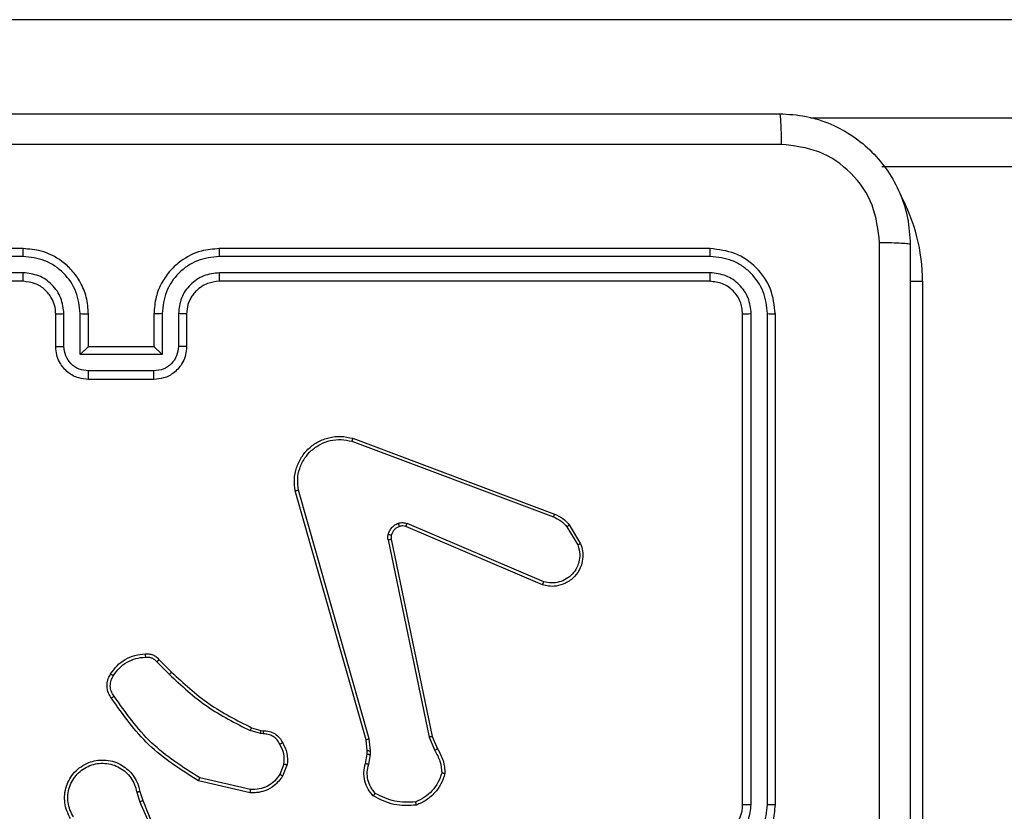
# Model space of a CAD drawing. Units: millimetres. Extents: x 3356 to 5508, y 2466 to 3947.
# Drawn here: x 4357 to 4363, y 2987 to 2992 of the extents above; entities that cross this region are included whole.
import ezdxf

# ---------------------------------------------------------------- set-up
doc = ezdxf.new("R2010")
doc.units = ezdxf.units.MM
doc.header["$LTSCALE"] = 200
doc.header["$PDSIZE"] = -1
doc.layers.add('strefa', color=6, linetype='Continuous')
doc.dimstyles.new('ISO-25', dxfattribs={"dimtxt": 2.5, "dimasz": 2.5, "dimexe": 1.25, "dimexo": 0.625, "dimtad": 1, "dimtxsty": 'Standard', "dimcen": 2.5, "dimadec": 0, "dimazin": 0, "dimtfac": 1, "dimtmove": 0, "dimatfit": 3, "dimfxl": 1, "dimarcsym": 0})

# ---------------------------------------------------------------- blocks, each defined once
blk = doc.blocks.new('1418')
at = {"color": 7, "linetype": 'Continuous', "lineweight": 25}
for p, q in [((4371.9284, 2991.5594), (4353.714, 2991.5594)), ((4371.9367, 2990.6594), (4362.0364, 2990.6594)), ((4356.7841, 2990.1119), (4353.7821, 2990.112)), ((4356.7844, 2990.1594), (4353.7845, 2990.1594)), ((4360.9845, 2990.1594), (4357.9845, 2990.1594)), ((4360.9869, 2990.112), (4357.9849, 2990.1119)), ((4356.7841, 2990.0118), (4353.7821, 2990.0119)), ((4360.9869, 2990.0119), (4357.9849, 2990.0118)), ((4356.7844, 2989.9594), (4353.7845, 2989.9594)), ((4360.9845, 2989.9594), (4357.9845, 2989.9594)), ((4362.2845, 2989.9594), (4362.2845, 2986.4594)), ((4356.9845, 2989.5594), (4356.9845, 2989.7594)), ((4357.0343, 2989.5615), (4357.0343, 2989.7617)), ((4357.1343, 2989.5115), (4357.1343, 2989.7617)), ((4357.1845, 2989.5594), (4357.1845, 2989.7594)), ((4357.5845, 2989.7594), (4357.5845, 2989.5594)), ((4357.6346, 2989.7617), (4357.6346, 2989.5115)), ((4357.7347, 2989.7617), (4357.7347, 2989.5615)), ((4357.7845, 2989.7594), (4357.7845, 2989.5594)), ((4361.1845, 2986.7594), (4361.1845, 2989.7594)), ((4361.237, 2986.7598), (4361.237, 2989.7617)), ((4361.337, 2986.7598), (4361.3371, 2989.7617)), ((4361.3844, 2986.7594), (4361.3844, 2989.7594)), ((4357.6346, 2989.5115), (4357.1343, 2989.5115)), ((4357.1845, 2989.5594), (4357.1844, 2989.5594)), ((4357.5845, 2989.5594), (4357.1845, 2989.5594)), ((4357.5845, 2989.5594), (4357.5845, 2989.5594)), ((4357.5846, 2989.4114), (4357.1844, 2989.4114)), ((4357.5845, 2989.3594), (4357.1845, 2989.3594)), ((4358.7943, 2988.9812), (4360.0274, 2988.5185)), ((4358.8004, 2988.9994), (4360.0338, 2988.5366)), ((4358.8815, 2987.1565), (4358.4486, 2988.6778)), ((4358.9011, 2987.1622), (4358.4683, 2988.6832)), ((4359.9684, 2988.1222), (4359.1324, 2988.4785)), ((4359.9609, 2988.1029), (4359.1241, 2988.4595)), ((4360.1095, 2988.4588), (4360.1763, 2988.3473)), ((4360.1244, 2988.4707), (4360.194, 2988.3544)), ((4359.0167, 2988.3791), (4359.2676, 2987.1722)), ((4359.0358, 2988.3826), (4359.2867, 2987.176)), ((4357.6173, 2987.6449), (4357.6931, 2987.5692)), ((4357.6023, 2987.6321), (4357.6789, 2987.5554)), ((4358.1812, 2987.23), (4358.2381, 2987.2136)), ((4358.2381, 2987.2136), (4358.2525, 2987.2116)), ((4358.2355, 2987.1941), (4358.1732, 2987.212)), ((4358.2518, 2987.1918), (4358.2355, 2987.1941)), ((4358.8893, 2987.0896), (4358.8815, 2987.1565)), ((4358.9097, 2987.0889), (4358.9011, 2987.1622)), ((4359.2676, 2987.1722), (4359.3021, 2987.0903)), ((4359.2867, 2987.176), (4359.3183, 2987.1012)), ((4358.8784, 2987.0117), (4358.8883, 2987.0671)), ((4358.8883, 2987.0671), (4358.8893, 2987.0896)), ((4358.8978, 2987.0058), (4358.9087, 2987.0665)), ((4358.9087, 2987.0665), (4358.9097, 2987.0889)), ((4358.3799, 2987.0077), (4358.3548, 2986.9446)), ((4358.3994, 2987.0038), (4358.3717, 2986.9341)), ((4358.1759, 2986.8522), (4357.8653, 2986.9229)), ((4358.1741, 2986.8322), (4357.8568, 2986.9046)), ((4357.4794, 2986.8364), (4357.4989, 2986.7754)), ((4357.4991, 2986.8396), (4357.5169, 2986.784))]:
    blk.add_line(p, q, dxfattribs=at)
at = {"color": 8, "linetype": 'Continuous', "lineweight": 25}
for p, q in [((4361.5985, 2990.9594), (4371.9284, 2990.9594)), ((4362.2086, 2989.9594), (4362.2845, 2989.9594))]:
    blk.add_line(p, q, dxfattribs=at)
blk.add_arc((4361.1845, 2989.9594), 1.1, 0, 28.74555, dxfattribs=at)
at = {"color": 7, "linetype": 'Continuous', "lineweight": 25}
blk.add_arc((4360.9845, 2986.7594), 0.2, 270.00117, 0.00224, dxfattribs=at)
for points, knots in [([(4353.3595, 2990.9844), (4354.2534, 2990.9844), (4356.0416, 2990.9844), (4358.7273, 2990.9844), (4360.5155, 2990.9844), (4361.4095, 2990.9844)], [0, 0, 0, 0, 0.333294, 0.6667, 1, 1, 1, 1]), ([(4361.4095, 2990.9844), (4361.4108, 2990.9816), (4361.4135, 2990.976), (4361.417, 2990.9332), (4361.4194, 2990.8714), (4361.42, 2990.8216), (4361.4202, 2990.7967)], [0, 0, 0, 0, 0.250417, 0.500129, 0.750075, 1, 1, 1, 1]), ([(4361.4095, 2990.9844), (4361.464, 2990.9811), (4361.5717, 2990.9747), (4361.7718, 2990.9098), (4361.9895, 2990.7643), (4362.135, 2990.5466), (4362.1998, 2990.3464), (4362.2062, 2990.2388), (4362.2095, 2990.1844)], [0, 0, 0, 0, 0.1305449, 0.2575545, 0.5000034, 0.742666, 0.8696284, 1, 1, 1, 1]), ([(4361.4202, 2990.7967), (4360.5238, 2990.7966), (4358.7309, 2990.7966), (4356.0381, 2990.7966), (4354.2452, 2990.7966), (4353.3487, 2990.7967)], [0, 0, 0, 0, 0.333336, 0.666664, 1, 1, 1, 1]), ([(4362.0218, 2990.1951), (4362.0127, 2990.2738), (4361.9946, 2990.4313), (4361.8556, 2990.6305), (4361.6563, 2990.769), (4361.4989, 2990.7875), (4361.4202, 2990.7967)], [0, 0, 0, 0, 0.249966, 0.500051, 0.749963, 1, 1, 1, 1]), ([(4362.0217, 2986.1594), (4362.0217, 2986.8323), (4362.0217, 2988.1783), (4362.0217, 2989.5228), (4362.0218, 2990.1951)], [0, 0, 0, 0, 0.4999924, 1, 1, 1, 1]), ([(4362.2095, 2990.1844), (4362.2066, 2990.1857), (4362.2007, 2990.1884), (4362.1583, 2990.1919), (4362.0966, 2990.1944), (4362.0468, 2990.1948), (4362.0218, 2990.1951)], [0, 0, 0, 0, 0.2500004, 0.4999582, 0.7496552, 1, 1, 1, 1]), ([(4362.2095, 2990.1844), (4362.2095, 2989.2904), (4362.2095, 2987.5022), (4362.2095, 2984.8166), (4362.2095, 2983.0283), (4362.2095, 2982.1344)], [0, 0, 0, 0, 0.333296, 0.666701, 1, 1, 1, 1]), ([(4356.7841, 2990.1119), (4356.7841, 2990.1182), (4356.7841, 2990.1308), (4356.7842, 2990.1464), (4356.7843, 2990.1572), (4356.7844, 2990.1586), (4356.7844, 2990.1594)], [0, 0, 0, 0, 0.250163, 0.499867, 0.749645, 1, 1, 1, 1]), ([(4357.1343, 2989.7617), (4357.129, 2989.8076), (4357.1184, 2989.8993), (4357.0375, 2990.0151), (4356.9214, 2990.0952), (4356.8299, 2990.1063), (4356.7841, 2990.1119)], [0, 0, 0, 0, 0.250445, 0.50014, 0.750058, 1, 1, 1, 1]), ([(4357.1845, 2989.7594), (4357.1818, 2989.7944), (4357.1767, 2989.8619), (4357.1385, 2989.9529), (4357.0863, 2990.0267), (4357.0085, 2990.0969), (4356.9061, 2990.1494), (4356.8217, 2990.1563), (4356.7844, 2990.1594)], [0, 0, 0, 0, 0.167281, 0.322525, 0.465752, 0.597002, 0.822331, 1, 1, 1, 1]), ([(4357.9845, 2990.1594), (4357.9475, 2990.1564), (4357.8634, 2990.1495), (4357.7612, 2990.0974), (4357.6832, 2990.0273), (4357.6308, 2989.9535), (4357.5923, 2989.8623), (4357.5872, 2989.7945), (4357.5845, 2989.7594)], [0, 0, 0, 0, 0.176503, 0.401515, 0.532825, 0.676342, 0.832069, 1, 1, 1, 1]), ([(4357.9849, 2990.1119), (4357.9391, 2990.1063), (4357.8475, 2990.0952), (4357.7314, 2990.0151), (4357.6506, 2989.8993), (4357.64, 2989.8076), (4357.6346, 2989.7617)], [0, 0, 0, 0, 0.249942, 0.499861, 0.749554, 1, 1, 1, 1]), ([(4357.9849, 2990.1119), (4357.9849, 2990.1182), (4357.9848, 2990.1308), (4357.9847, 2990.1464), (4357.9846, 2990.1572), (4357.9845, 2990.1586), (4357.9845, 2990.1594)], [0, 0, 0, 0, 0.250136, 0.500073, 0.749905, 1, 1, 1, 1]), ([(4360.9869, 2990.112), (4360.9868, 2990.119), (4360.9866, 2990.133), (4360.9861, 2990.1486), (4360.9852, 2990.1577), (4360.9847, 2990.1588), (4360.9845, 2990.1594)], [0, 0, 0, 0, 0.279825, 0.559064, 0.779697, 1, 1, 1, 1]), ([(4361.3844, 2989.7594), (4361.3784, 2989.8117), (4361.3664, 2989.9165), (4361.274, 2990.0488), (4361.1417, 2990.1413), (4361.0369, 2990.1534), (4360.9845, 2990.1594)], [0, 0, 0, 0, 0.249961, 0.499853, 0.749872, 1, 1, 1, 1]), ([(4361.3371, 2989.7617), (4361.3316, 2989.8074), (4361.3205, 2989.8988), (4361.2533, 2989.9964), (4361.1829, 2990.0546), (4361.1017, 2990.099), (4361.0327, 2990.1068), (4360.9869, 2990.112)], [0, 0, 0, 0, 0.249624, 0.499251, 0.623865, 0.749882, 1, 1, 1, 1]), ([(4357.0343, 2989.7617), (4357.0303, 2989.7943), (4357.0223, 2989.8597), (4356.9652, 2989.9426), (4356.8825, 2990.0004), (4356.8169, 2990.008), (4356.7841, 2990.0118)], [0, 0, 0, 0, 0.249936, 0.499913, 0.749593, 1, 1, 1, 1]), ([(4356.7844, 2989.9594), (4356.7844, 2989.9596), (4356.7844, 2989.96), (4356.7843, 2989.9632), (4356.7843, 2989.9681), (4356.7842, 2989.9747), (4356.7842, 2989.9827), (4356.7841, 2989.9919), (4356.7841, 2990.0017), (4356.7841, 2990.0085), (4356.7841, 2990.0118)], [0, 0, 0, 0, 0.125163, 0.25023, 0.37527, 0.499995, 0.624729, 0.749801, 0.875017, 1, 1, 1, 1]), ([(4357.9849, 2990.0118), (4357.9522, 2990.0079), (4357.8867, 2989.9999), (4357.8038, 2989.9427), (4357.7461, 2989.8599), (4357.7385, 2989.7945), (4357.7347, 2989.7617)], [0, 0, 0, 0, 0.24994, 0.499839, 0.749542, 1, 1, 1, 1]), ([(4357.9845, 2989.9594), (4357.9845, 2989.9596), (4357.9845, 2989.96), (4357.9847, 2989.9632), (4357.9847, 2989.9681), (4357.9847, 2989.9747), (4357.9848, 2989.9827), (4357.9849, 2989.9919), (4357.9848, 2990.0017), (4357.9849, 2990.0085), (4357.9849, 2990.0118)], [0, 0, 0, 0, 0.1251527, 0.250204, 0.3754166, 0.4999978, 0.6247177, 0.7499045, 0.8750306, 1, 1, 1, 1]), ([(4360.9845, 2989.9594), (4360.9848, 2989.9604), (4360.9856, 2989.9625), (4360.9863, 2989.9766), (4360.9868, 2989.994), (4360.9868, 2990.0059), (4360.9869, 2990.0119)], [0, 0, 0, 0, 0.279817, 0.559, 0.779433, 1, 1, 1, 1]), ([(4361.237, 2989.7617), (4361.2333, 2989.7945), (4361.2278, 2989.8438), (4361.196, 2989.9018), (4361.1545, 2989.9521), (4361.0847, 2990), (4361.0195, 2990.0079), (4360.9869, 2990.0119)], [0, 0, 0, 0, 0.250139, 0.376204, 0.500753, 0.750394, 1, 1, 1, 1]), ([(4356.9845, 2989.7594), (4356.983, 2989.7778), (4356.9803, 2989.8116), (4356.9582, 2989.8634), (4356.9201, 2989.9113), (4356.859, 2989.9511), (4356.81, 2989.9565), (4356.7844, 2989.9594)], [0, 0, 0, 0, 0.176036, 0.323761, 0.533053, 0.756549, 1, 1, 1, 1]), ([(4357.9845, 2989.9594), (4357.9599, 2989.9568), (4357.922, 2989.9529), (4357.8758, 2989.9288), (4357.8463, 2989.9055), (4357.8243, 2989.8804), (4357.8062, 2989.8522), (4357.7889, 2989.8126), (4357.7861, 2989.7789), (4357.7845, 2989.7594)], [0, 0, 0, 0, 0.23346, 0.359904, 0.492401, 0.592101, 0.677715, 0.813719, 1, 1, 1, 1]), ([(4361.1845, 2989.7594), (4361.1815, 2989.7856), (4361.1755, 2989.8379), (4361.1292, 2989.9041), (4361.0631, 2989.9504), (4361.0107, 2989.9564), (4360.9845, 2989.9594)], [0, 0, 0, 0, 0.2500189, 0.4998939, 0.7497384, 1, 1, 1, 1]), ([(4356.9845, 2989.7594), (4356.9852, 2989.7597), (4356.9868, 2989.7603), (4356.9982, 2989.761), (4357.0147, 2989.7616), (4357.0277, 2989.7616), (4357.0343, 2989.7617)], [0, 0, 0, 0, 0.250256, 0.499799, 0.749747, 1, 1, 1, 1]), ([(4357.1343, 2989.7617), (4357.1409, 2989.7616), (4357.154, 2989.7616), (4357.1706, 2989.761), (4357.1821, 2989.7603), (4357.1837, 2989.7597), (4357.1845, 2989.7594)], [0, 0, 0, 0, 0.250076, 0.500251, 0.749851, 1, 1, 1, 1]), ([(4357.6346, 2989.7617), (4357.6281, 2989.7616), (4357.615, 2989.7616), (4357.5983, 2989.761), (4357.5868, 2989.7603), (4357.5853, 2989.7597), (4357.5845, 2989.7594)], [0, 0, 0, 0, 0.2500544, 0.5000405, 0.7498723, 1, 1, 1, 1]), ([(4357.7845, 2989.7594), (4357.7837, 2989.7597), (4357.7821, 2989.7603), (4357.7708, 2989.761), (4357.7543, 2989.7616), (4357.7412, 2989.7616), (4357.7347, 2989.7617)], [0, 0, 0, 0, 0.250142, 0.499668, 0.749682, 1, 1, 1, 1]), ([(4361.1845, 2989.7594), (4361.1855, 2989.7597), (4361.1876, 2989.7605), (4361.2017, 2989.7612), (4361.2191, 2989.7617), (4361.231, 2989.7617), (4361.237, 2989.7617)], [0, 0, 0, 0, 0.279843, 0.559083, 0.779361, 1, 1, 1, 1]), ([(4361.3371, 2989.7617), (4361.3441, 2989.7617), (4361.3581, 2989.7616), (4361.3737, 2989.7609), (4361.3827, 2989.7602), (4361.3839, 2989.7596), (4361.3844, 2989.7594)], [0, 0, 0, 0, 0.279348, 0.559225, 0.779318, 1, 1, 1, 1]), ([(4356.9845, 2989.5594), (4356.9854, 2989.5597), (4356.9873, 2989.5603), (4357.0006, 2989.561), (4357.017, 2989.5615), (4357.0285, 2989.5615), (4357.0343, 2989.5615)], [0, 0, 0, 0, 0.279888, 0.559158, 0.779437, 1, 1, 1, 1]), ([(4357.1844, 2989.4114), (4357.1647, 2989.4138), (4357.1255, 2989.4186), (4357.0757, 2989.4529), (4357.0411, 2989.5026), (4357.0365, 2989.5419), (4357.0343, 2989.5615)], [0, 0, 0, 0, 0.249955, 0.499931, 0.74956, 1, 1, 1, 1]), ([(4357.7347, 2989.5615), (4357.7324, 2989.5419), (4357.7278, 2989.5026), (4357.6932, 2989.4529), (4357.6435, 2989.4186), (4357.6042, 2989.4138), (4357.5846, 2989.4114)], [0, 0, 0, 0, 0.250489, 0.50017, 0.750195, 1, 1, 1, 1]), ([(4357.7845, 2989.5594), (4357.7835, 2989.5597), (4357.7816, 2989.5603), (4357.7683, 2989.561), (4357.7519, 2989.5615), (4357.7404, 2989.5615), (4357.7347, 2989.5615)], [0, 0, 0, 0, 0.2796306, 0.5589409, 0.7794045, 1, 1, 1, 1]), ([(4357.1845, 2989.3594), (4357.1642, 2989.3612), (4357.1198, 2989.3651), (4357.0675, 2989.3939), (4357.0297, 2989.4302), (4357.0054, 2989.4668), (4356.9879, 2989.5107), (4356.9857, 2989.5428), (4356.9845, 2989.5594)], [0, 0, 0, 0, 0.193126, 0.423756, 0.553629, 0.693012, 0.841801, 1, 1, 1, 1]), ([(4357.1343, 2989.5115), (4357.1398, 2989.517), (4357.1509, 2989.528), (4357.1644, 2989.5411), (4357.1738, 2989.5501), (4357.1795, 2989.5554), (4357.1833, 2989.5587), (4357.184, 2989.5592), (4357.1844, 2989.5594)], [0, 0, 0, 0, 0.251699, 0.502699, 0.646563, 0.775719, 0.892444, 1, 1, 1, 1]), ([(4357.7845, 2989.5594), (4357.7833, 2989.5428), (4357.7809, 2989.5105), (4357.7634, 2989.4665), (4357.739, 2989.43), (4357.7011, 2989.3937), (4357.6489, 2989.3651), (4357.6046, 2989.3611), (4357.5845, 2989.3594)], [0, 0, 0, 0, 0.158738, 0.307878, 0.447502, 0.577524, 0.807804, 1, 1, 1, 1]), ([(4357.6346, 2989.5115), (4357.6291, 2989.517), (4357.6181, 2989.528), (4357.6046, 2989.5411), (4357.5952, 2989.5501), (4357.5895, 2989.5554), (4357.5857, 2989.5587), (4357.5849, 2989.5592), (4357.5845, 2989.5594)], [0, 0, 0, 0, 0.251507, 0.502577, 0.64635, 0.775793, 0.892475, 1, 1, 1, 1]), ([(4357.1845, 2989.3594), (4357.1845, 2989.3596), (4357.1845, 2989.36), (4357.1844, 2989.3632), (4357.1844, 2989.368), (4357.1843, 2989.3745), (4357.1844, 2989.3825), (4357.1844, 2989.3916), (4357.1844, 2989.4013), (4357.1844, 2989.4081), (4357.1844, 2989.4114)], [0, 0, 0, 0, 0.124912, 0.250146, 0.375273, 0.50002, 0.624682, 0.749719, 0.874941, 1, 1, 1, 1]), ([(4357.5845, 2989.3594), (4357.5845, 2989.3596), (4357.5845, 2989.36), (4357.5846, 2989.3632), (4357.5845, 2989.368), (4357.5846, 2989.3745), (4357.5846, 2989.3825), (4357.5846, 2989.3916), (4357.5846, 2989.4013), (4357.5846, 2989.4081), (4357.5846, 2989.4114)], [0, 0, 0, 0, 0.124905, 0.250132, 0.375252, 0.499992, 0.624648, 0.749809, 0.874946, 1, 1, 1, 1]), ([(4358.4486, 2988.6778), (4358.4456, 2988.7016), (4358.4395, 2988.749), (4358.4539, 2988.8202), (4358.4845, 2988.8854), (4358.5304, 2988.9398), (4358.5881, 2988.9808), (4358.6544, 2989.0061), (4358.7277, 2989.0152), (4358.7759, 2989.0047), (4358.8004, 2988.9994)], [0, 0, 0, 0, 0.12495, 0.249945, 0.374891, 0.49991, 0.619453, 0.742559, 0.869449, 1, 1, 1, 1]), ([(4358.4683, 2988.6832), (4358.4656, 2988.7052), (4358.4602, 2988.7492), (4358.4738, 2988.8171), (4358.5032, 2988.8772), (4358.5469, 2988.9276), (4358.5999, 2988.9649), (4358.6625, 2988.9879), (4358.7293, 2988.9953), (4358.7727, 2988.9859), (4358.7943, 2988.9812)], [0, 0, 0, 0, 0.125042, 0.25001, 0.386929, 0.500017, 0.625032, 0.749997, 0.875046, 1, 1, 1, 1]), ([(4358.8004, 2988.9994), (4358.8003, 2988.9992), (4358.8002, 2988.9988), (4358.7993, 2988.9961), (4358.7982, 2988.9927), (4358.7971, 2988.9894), (4358.7958, 2988.9855), (4358.7948, 2988.9827), (4358.7943, 2988.9812)], [0, 0, 0, 0, 0.20251, 0.436262, 0.564542, 0.701652, 0.846931, 1, 1, 1, 1]), ([(4358.4486, 2988.6778), (4358.4488, 2988.6779), (4358.4493, 2988.6782), (4358.4524, 2988.6791), (4358.4561, 2988.6801), (4358.4597, 2988.681), (4358.4638, 2988.6821), (4358.4668, 2988.6828), (4358.4683, 2988.6832)], [0, 0, 0, 0, 0.211788, 0.448755, 0.576712, 0.711013, 0.852107, 1, 1, 1, 1]), ([(4359.0172, 2988.411), (4359.0196, 2988.4187), (4359.0246, 2988.4342), (4359.0393, 2988.4539), (4359.0575, 2988.4706), (4359.0725, 2988.477), (4359.0799, 2988.4802)], [0, 0, 0, 0, 0.2463728, 0.5002074, 0.751755, 1, 1, 1, 1]), ([(4359.0799, 2988.4802), (4359.0887, 2988.4824), (4359.1064, 2988.4867), (4359.1237, 2988.4812), (4359.1324, 2988.4785)], [0, 0, 0, 0, 0.500166, 1, 1, 1, 1]), ([(4359.0861, 2988.4608), (4359.086, 2988.4612), (4359.0859, 2988.462), (4359.0843, 2988.4672), (4359.0822, 2988.4736), (4359.0807, 2988.478), (4359.0799, 2988.4802)], [0, 0, 0, 0, 0.279794, 0.559484, 0.779639, 1, 1, 1, 1]), ([(4359.1241, 2988.4595), (4359.1243, 2988.4599), (4359.1247, 2988.4606), (4359.1269, 2988.4657), (4359.1296, 2988.472), (4359.1315, 2988.4763), (4359.1324, 2988.4785)], [0, 0, 0, 0, 0.279537, 0.558526, 0.779546, 1, 1, 1, 1]), ([(4360.0338, 2988.5366), (4360.0337, 2988.5362), (4360.0335, 2988.5355), (4360.0319, 2988.5307), (4360.0298, 2988.5247), (4360.0282, 2988.5206), (4360.0274, 2988.5185)], [0, 0, 0, 0, 0.279657, 0.558974, 0.779183, 1, 1, 1, 1]), ([(4360.0274, 2988.5185), (4360.0431, 2988.5113), (4360.0745, 2988.4969), (4360.0978, 2988.4715), (4360.1095, 2988.4588)], [0, 0, 0, 0, 0.499955, 1, 1, 1, 1]), ([(4360.0338, 2988.5366), (4360.0513, 2988.5286), (4360.086, 2988.5127), (4360.1117, 2988.4846), (4360.1244, 2988.4707)], [0, 0, 0, 0, 0.505821, 1, 1, 1, 1]), ([(4359.0861, 2988.4608), (4359.0801, 2988.4582), (4359.0682, 2988.4531), (4359.0536, 2988.4401), (4359.0421, 2988.4242), (4359.0382, 2988.4119), (4359.0362, 2988.4057)], [0, 0, 0, 0, 0.250063, 0.499943, 0.750141, 1, 1, 1, 1]), ([(4359.1241, 2988.4595), (4359.1181, 2988.4614), (4359.1056, 2988.4655), (4359.0928, 2988.4624), (4359.0861, 2988.4608)], [0, 0, 0, 0, 0.4786651, 1, 1, 1, 1]), ([(4360.1244, 2988.4707), (4360.1242, 2988.4704), (4360.1236, 2988.47), (4360.1197, 2988.4669), (4360.1147, 2988.463), (4360.1113, 2988.4602), (4360.1095, 2988.4588)], [0, 0, 0, 0, 0.279761, 0.558576, 0.779461, 1, 1, 1, 1]), ([(4359.0167, 2988.3791), (4359.0159, 2988.3844), (4359.0142, 2988.3951), (4359.0162, 2988.4057), (4359.0172, 2988.411)], [0, 0, 0, 0, 0.49906, 1, 1, 1, 1]), ([(4359.0167, 2988.3791), (4359.0195, 2988.3797), (4359.0251, 2988.3808), (4359.0314, 2988.382), (4359.0351, 2988.3826), (4359.0356, 2988.3826), (4359.0358, 2988.3826)], [0, 0, 0, 0, 0.279521, 0.559195, 0.779702, 1, 1, 1, 1]), ([(4359.0362, 2988.4057), (4359.0359, 2988.4059), (4359.0354, 2988.4062), (4359.031, 2988.4074), (4359.0247, 2988.4091), (4359.0197, 2988.4104), (4359.0172, 2988.411)], [0, 0, 0, 0, 0.250258, 0.500695, 0.749852, 1, 1, 1, 1]), ([(4359.0362, 2988.4057), (4359.0355, 2988.4019), (4359.0341, 2988.3942), (4359.0353, 2988.3865), (4359.0358, 2988.3826)], [0, 0, 0, 0, 0.4999686, 1, 1, 1, 1]), ([(4360.194, 2988.3544), (4360.1985, 2988.3403), (4360.2082, 2988.3102), (4360.2081, 2988.259), (4360.1932, 2988.204), (4360.1578, 2988.1505), (4360.1053, 2988.1116), (4360.0481, 2988.0944), (4359.9998, 2988.0931), (4359.9726, 2988.1), (4359.9609, 2988.1029)], [0, 0, 0, 0, 0.103789, 0.221748, 0.353905, 0.500227, 0.664972, 0.803256, 0.914947, 1, 1, 1, 1]), ([(4360.1763, 2988.3473), (4360.1817, 2988.3278), (4360.1913, 2988.2936), (4360.1852, 2988.2455), (4360.1701, 2988.2047), (4360.1447, 2988.1679), (4360.1074, 2988.1374), (4360.0632, 2988.1188), (4360.0152, 2988.1121), (4359.984, 2988.1188), (4359.9684, 2988.1222)], [0, 0, 0, 0, 0.1586672, 0.2769056, 0.3748861, 0.4999805, 0.6249366, 0.7499881, 0.8749883, 1, 1, 1, 1]), ([(4360.194, 2988.3544), (4360.1938, 2988.3543), (4360.1932, 2988.3541), (4360.1892, 2988.3525), (4360.1833, 2988.3502), (4360.1786, 2988.3483), (4360.1763, 2988.3473)], [0, 0, 0, 0, 0.250001, 0.499871, 0.75025, 1, 1, 1, 1]), ([(4359.9609, 2988.1029), (4359.961, 2988.1031), (4359.9613, 2988.1035), (4359.9625, 2988.1065), (4359.9639, 2988.1101), (4359.9652, 2988.1136), (4359.9668, 2988.1177), (4359.9679, 2988.1207), (4359.9684, 2988.1222)], [0, 0, 0, 0, 0.2058781, 0.440226, 0.5687936, 0.7052251, 0.8487682, 1, 1, 1, 1]), ([(4357.32, 2987.5587), (4357.3322, 2987.5761), (4357.3568, 2987.6109), (4357.4085, 2987.6492), (4357.4674, 2987.6751), (4357.5098, 2987.6791), (4357.531, 2987.681)], [0, 0, 0, 0, 0.250025, 0.499939, 0.75, 1, 1, 1, 1]), ([(4357.3368, 2987.5482), (4357.3482, 2987.5643), (4357.371, 2987.5965), (4357.4192, 2987.6315), (4357.4736, 2987.6558), (4357.5129, 2987.6595), (4357.5326, 2987.6614)], [0, 0, 0, 0, 0.249936, 0.499924, 0.75014, 1, 1, 1, 1]), ([(4357.531, 2987.681), (4357.5389, 2987.6814), (4357.5548, 2987.6823), (4357.5783, 2987.6757), (4357.6004, 2987.6637), (4357.6116, 2987.6512), (4357.6173, 2987.6449)], [0, 0, 0, 0, 0.240278, 0.487043, 0.74013, 1, 1, 1, 1]), ([(4357.531, 2987.681), (4357.5311, 2987.6807), (4357.5311, 2987.6802), (4357.5314, 2987.6758), (4357.5319, 2987.6693), (4357.5323, 2987.6641), (4357.5326, 2987.6614)], [0, 0, 0, 0, 0.242417, 0.489654, 0.741723, 1, 1, 1, 1]), ([(4357.5326, 2987.6614), (4357.5392, 2987.6618), (4357.5524, 2987.6625), (4357.5717, 2987.657), (4357.5892, 2987.6471), (4357.5979, 2987.6371), (4357.6023, 2987.6321)], [0, 0, 0, 0, 0.2501832, 0.4999983, 0.7498492, 1, 1, 1, 1]), ([(4357.6173, 2987.6449), (4357.6171, 2987.6448), (4357.6167, 2987.6445), (4357.6143, 2987.6425), (4357.6115, 2987.6401), (4357.6088, 2987.6377), (4357.6057, 2987.635), (4357.6034, 2987.6331), (4357.6023, 2987.6321)], [0, 0, 0, 0, 0.212744, 0.450484, 0.577944, 0.712037, 0.852847, 1, 1, 1, 1]), ([(4357.3245, 2987.4111), (4357.3182, 2987.4208), (4357.3036, 2987.4428), (4357.2954, 2987.4853), (4357.3014, 2987.5271), (4357.3148, 2987.5498), (4357.32, 2987.5587)], [0, 0, 0, 0, 0.21846, 0.5000517, 0.803969, 1, 1, 1, 1]), ([(4357.341, 2987.4229), (4357.3348, 2987.4323), (4357.3224, 2987.4511), (4357.3164, 2987.4848), (4357.3202, 2987.5188), (4357.3312, 2987.5384), (4357.3368, 2987.5482)], [0, 0, 0, 0, 0.250081, 0.499974, 0.74995, 1, 1, 1, 1]), ([(4357.32, 2987.5587), (4357.3202, 2987.5586), (4357.3207, 2987.5584), (4357.3235, 2987.5567), (4357.3267, 2987.5546), (4357.3297, 2987.5527), (4357.3331, 2987.5506), (4357.3355, 2987.549), (4357.3368, 2987.5482)], [0, 0, 0, 0, 0.223078, 0.463817, 0.590141, 0.723116, 0.860011, 1, 1, 1, 1]), ([(4357.6931, 2987.5692), (4357.6928, 2987.569), (4357.6924, 2987.5685), (4357.6891, 2987.5654), (4357.6845, 2987.5609), (4357.6808, 2987.5572), (4357.6789, 2987.5554)], [0, 0, 0, 0, 0.249345, 0.49938, 0.749707, 1, 1, 1, 1]), ([(4357.6789, 2987.5554), (4357.7533, 2987.4867), (4357.9021, 2987.3493), (4358.0828, 2987.2578), (4358.1732, 2987.212)], [0, 0, 0, 0, 0.500001, 1, 1, 1, 1]), ([(4357.6931, 2987.5692), (4357.7665, 2987.5013), (4357.9134, 2987.3655), (4358.0919, 2987.2752), (4358.1812, 2987.23)], [0, 0, 0, 0, 0.499986, 1, 1, 1, 1]), ([(4357.3245, 2987.4111), (4357.3247, 2987.4113), (4357.3251, 2987.4117), (4357.328, 2987.4137), (4357.3312, 2987.416), (4357.3342, 2987.4181), (4357.3374, 2987.4204), (4357.3398, 2987.422), (4357.341, 2987.4229)], [0, 0, 0, 0, 0.2289953, 0.4711359, 0.5983395, 0.7290835, 0.8621591, 1, 1, 1, 1]), ([(4357.8568, 2986.9046), (4357.7503, 2986.972), (4357.5391, 2987.1055), (4357.3956, 2987.3099), (4357.3245, 2987.4111)], [0, 0, 0, 0, 0.504651, 1, 1, 1, 1]), ([(4357.8653, 2986.9229), (4357.7614, 2986.9889), (4357.5535, 2987.1208), (4357.4118, 2987.3222), (4357.341, 2987.4229)], [0, 0, 0, 0, 0.500017, 1, 1, 1, 1]), ([(4358.1812, 2987.23), (4358.181, 2987.2297), (4358.1807, 2987.229), (4358.1787, 2987.2242), (4358.1759, 2987.2183), (4358.1741, 2987.2141), (4358.1732, 2987.212)], [0, 0, 0, 0, 0.279358, 0.558962, 0.779552, 1, 1, 1, 1]), ([(4358.2381, 2987.2136), (4358.2381, 2987.2133), (4358.238, 2987.2125), (4358.2373, 2987.2073), (4358.2364, 2987.2009), (4358.2358, 2987.1963), (4358.2355, 2987.1941)], [0, 0, 0, 0, 0.279606, 0.559117, 0.779246, 1, 1, 1, 1]), ([(4358.2525, 2987.2116), (4358.2525, 2987.2114), (4358.2526, 2987.2108), (4358.2525, 2987.2074), (4358.2522, 2987.2036), (4358.2522, 2987.2), (4358.252, 2987.196), (4358.2519, 2987.1932), (4358.2518, 2987.1918)], [0, 0, 0, 0, 0.227686, 0.469674, 0.596469, 0.727107, 0.861718, 1, 1, 1, 1]), ([(4358.3544, 2987.1283), (4358.3493, 2987.1378), (4358.3391, 2987.1567), (4358.314, 2987.1776), (4358.2841, 2987.1907), (4358.2626, 2987.1914), (4358.2518, 2987.1918)], [0, 0, 0, 0, 0.250124, 0.499844, 0.750065, 1, 1, 1, 1]), ([(4358.2525, 2987.2116), (4358.2654, 2987.211), (4358.2909, 2987.2098), (4358.3257, 2987.1937), (4358.3543, 2987.1695), (4358.3661, 2987.1481), (4358.3719, 2987.1375)], [0, 0, 0, 0, 0.257846, 0.510706, 0.757875, 1, 1, 1, 1]), ([(4358.8815, 2987.1565), (4358.8818, 2987.1566), (4358.8824, 2987.1568), (4358.8869, 2987.1581), (4358.8934, 2987.16), (4358.8985, 2987.1614), (4358.9011, 2987.1622)], [0, 0, 0, 0, 0.250494, 0.500277, 0.749567, 1, 1, 1, 1]), ([(4359.2867, 2987.176), (4359.2864, 2987.1759), (4359.2858, 2987.1758), (4359.2815, 2987.175), (4359.2752, 2987.1737), (4359.2701, 2987.1727), (4359.2676, 2987.1722)], [0, 0, 0, 0, 0.2500648, 0.4998709, 0.749965, 1, 1, 1, 1]), ([(4358.3719, 2987.1375), (4358.3717, 2987.1374), (4358.3712, 2987.1372), (4358.3682, 2987.1356), (4358.3648, 2987.1338), (4358.3617, 2987.1322), (4358.3582, 2987.1303), (4358.3557, 2987.129), (4358.3544, 2987.1283)], [0, 0, 0, 0, 0.226524, 0.468544, 0.595315, 0.726494, 0.861231, 1, 1, 1, 1]), ([(4358.3799, 2987.0077), (4358.3812, 2987.029), (4358.3836, 2987.0715), (4358.3642, 2987.1094), (4358.3544, 2987.1283)], [0, 0, 0, 0, 0.500033, 1, 1, 1, 1]), ([(4358.3719, 2987.1375), (4358.3826, 2987.1165), (4358.404, 2987.0744), (4358.4009, 2987.0273), (4358.3994, 2987.0038)], [0, 0, 0, 0, 0.50002, 1, 1, 1, 1]), ([(4359.3183, 2987.1012), (4359.3179, 2987.101), (4359.3173, 2987.1005), (4359.3131, 2987.0976), (4359.3078, 2987.0941), (4359.304, 2987.0915), (4359.3021, 2987.0903)], [0, 0, 0, 0, 0.279952, 0.559075, 0.779675, 1, 1, 1, 1]), ([(4359.3183, 2987.1012), (4359.3316, 2987.0776), (4359.3584, 2987.0304), (4359.3623, 2986.9762), (4359.3642, 2986.9492)], [0, 0, 0, 0, 0.499979, 1, 1, 1, 1]), ([(4357.0753, 2986.6745), (4357.0669, 2986.6895), (4357.0502, 2986.7195), (4357.0385, 2986.7701), (4357.0374, 2986.8217), (4357.0477, 2986.8717), (4357.0684, 2986.918), (4357.0986, 2986.9591), (4357.1382, 2986.9934), (4357.1835, 2987.0173), (4357.2317, 2987.0307), (4357.281, 2987.0338), (4357.3317, 2987.026), (4357.3928, 2987.002), (4357.4432, 2986.9601), (4357.4827, 2986.9014), (4357.4929, 2986.8628), (4357.4991, 2986.8396)], [0, 0, 0, 0, 0.062545, 0.125083, 0.187622, 0.250159, 0.310187, 0.3719, 0.435249, 0.500307, 0.557569, 0.617235, 0.679366, 0.743963, 0.855308, 0.912908, 1, 1, 1, 1]), ([(4358.8883, 2987.0671), (4358.8887, 2987.0671), (4358.8895, 2987.0672), (4358.895, 2987.067), (4358.9017, 2987.0668), (4358.9063, 2987.0666), (4358.9087, 2987.0665)], [0, 0, 0, 0, 0.280102, 0.559262, 0.780513, 1, 1, 1, 1]), ([(4358.8893, 2987.0896), (4358.8897, 2987.0896), (4358.8905, 2987.0896), (4358.896, 2987.0895), (4358.9027, 2987.0892), (4358.9073, 2987.089), (4358.9097, 2987.0889)], [0, 0, 0, 0, 0.2803322, 0.559385, 0.7792272, 1, 1, 1, 1]), ([(4359.3021, 2987.0903), (4359.3143, 2987.0688), (4359.3386, 2987.0258), (4359.3427, 2986.9766), (4359.3447, 2986.9519)], [0, 0, 0, 0, 0.499894, 1, 1, 1, 1]), ([(4357.0921, 2986.6854), (4357.0845, 2986.6991), (4357.0693, 2986.7265), (4357.0584, 2986.7727), (4357.0574, 2986.8199), (4357.067, 2986.8662), (4357.0863, 2986.9093), (4357.1148, 2986.947), (4357.1508, 2986.9777), (4357.1927, 2986.9995), (4357.2383, 2987.0118), (4357.2855, 2987.0136), (4357.332, 2987.0051), (4357.3755, 2986.9865), (4357.4138, 2986.9588), (4357.445, 2986.9235), (4357.4684, 2986.8821), (4357.4757, 2986.8516), (4357.4794, 2986.8364)], [0, 0, 0, 0, 0.062495, 0.125006, 0.187498, 0.250019, 0.312507, 0.374977, 0.437478, 0.500031, 0.562497, 0.624975, 0.687483, 0.749976, 0.812476, 0.874977, 0.937491, 1, 1, 1, 1]), ([(4358.3799, 2987.0077), (4358.3814, 2987.0074), (4358.3842, 2987.0069), (4358.3882, 2987.0061), (4358.3917, 2987.0054), (4358.3954, 2987.0047), (4358.3987, 2987.004), (4358.3992, 2987.0039), (4358.3994, 2987.0038)], [0, 0, 0, 0, 0.141506, 0.278678, 0.410189, 0.537794, 0.777354, 1, 1, 1, 1]), ([(4358.9249, 2986.8125), (4358.9137, 2986.8259), (4358.8911, 2986.853), (4358.8723, 2986.9035), (4358.8657, 2986.9581), (4358.8741, 2986.9937), (4358.8784, 2987.0117)], [0, 0, 0, 0, 0.243115, 0.490754, 0.743038, 1, 1, 1, 1]), ([(4358.8784, 2987.0117), (4358.8788, 2987.0116), (4358.8795, 2987.0115), (4358.8847, 2987.0099), (4358.8911, 2987.0079), (4358.8956, 2987.0065), (4358.8978, 2987.0058)], [0, 0, 0, 0, 0.279863, 0.559228, 0.77914, 1, 1, 1, 1]), ([(4358.938, 2986.8283), (4358.928, 2986.8407), (4358.9079, 2986.8656), (4358.8917, 2986.9111), (4358.8867, 2986.9592), (4358.8941, 2986.9903), (4358.8978, 2987.0058)], [0, 0, 0, 0, 0.25001, 0.499959, 0.749942, 1, 1, 1, 1]), ([(4357.8568, 2986.9046), (4357.8569, 2986.9048), (4357.8571, 2986.9052), (4357.8583, 2986.908), (4357.8599, 2986.9114), (4357.8615, 2986.9147), (4357.8633, 2986.9186), (4357.8646, 2986.9215), (4357.8653, 2986.9229)], [0, 0, 0, 0, 0.202392, 0.435683, 0.564429, 0.701488, 0.846733, 1, 1, 1, 1]), ([(4358.3717, 2986.9341), (4358.3559, 2986.9131), (4358.3269, 2986.8745), (4358.268, 2986.8435), (4358.2172, 2986.831), (4358.187, 2986.8318), (4358.1741, 2986.8322)], [0, 0, 0, 0, 0.33456, 0.613042, 0.834895, 1, 1, 1, 1]), ([(4358.3548, 2986.9446), (4358.3445, 2986.9301), (4358.3239, 2986.9013), (4358.2795, 2986.8709), (4358.2291, 2986.8524), (4358.1936, 2986.8523), (4358.1759, 2986.8522)], [0, 0, 0, 0, 0.250007, 0.49998, 0.75001, 1, 1, 1, 1]), ([(4358.3717, 2986.9341), (4358.3714, 2986.9344), (4358.3708, 2986.9348), (4358.3663, 2986.9376), (4358.3607, 2986.9411), (4358.3567, 2986.9434), (4358.3548, 2986.9446)], [0, 0, 0, 0, 0.279563, 0.559451, 0.778705, 1, 1, 1, 1]), ([(4359.3447, 2986.9519), (4359.338, 2986.9325), (4359.3244, 2986.8936), (4359.2873, 2986.8438), (4359.2413, 2986.802), (4359.2039, 2986.7847), (4359.1853, 2986.7761)], [0, 0, 0, 0, 0.249909, 0.500072, 0.750131, 1, 1, 1, 1]), ([(4359.3642, 2986.9492), (4359.3571, 2986.9277), (4359.3428, 2986.8848), (4359.3026, 2986.8297), (4359.2517, 2986.7841), (4359.2104, 2986.7657), (4359.1898, 2986.7564)], [0, 0, 0, 0, 0.250008, 0.49992, 0.749949, 1, 1, 1, 1]), ([(4359.3642, 2986.9492), (4359.364, 2986.9492), (4359.3636, 2986.9493), (4359.3604, 2986.9498), (4359.3567, 2986.9503), (4359.3532, 2986.9508), (4359.3491, 2986.9514), (4359.3462, 2986.9517), (4359.3447, 2986.9519)], [0, 0, 0, 0, 0.214837, 0.45273, 0.580876, 0.714716, 0.854081, 1, 1, 1, 1]), ([(4358.1741, 2986.8322), (4358.1742, 2986.8325), (4358.1743, 2986.8331), (4358.1747, 2986.8377), (4358.1753, 2986.8444), (4358.1757, 2986.8496), (4358.1759, 2986.8522)], [0, 0, 0, 0, 0.2499605, 0.499847, 0.7499998, 1, 1, 1, 1]), ([(4357.4794, 2986.8364), (4357.4819, 2986.8368), (4357.4871, 2986.8377), (4357.4936, 2986.8388), (4357.4982, 2986.8395), (4357.4988, 2986.8396), (4357.4991, 2986.8396)], [0, 0, 0, 0, 0.24886, 0.498798, 0.749403, 1, 1, 1, 1]), ([(4358.9249, 2986.8125), (4358.9251, 2986.8127), (4358.9254, 2986.8131), (4358.9276, 2986.8157), (4358.9301, 2986.8187), (4358.9324, 2986.8216), (4358.9351, 2986.8248), (4358.937, 2986.8271), (4358.938, 2986.8283)], [0, 0, 0, 0, 0.219137, 0.458889, 0.58586, 0.718232, 0.856762, 1, 1, 1, 1]), ([(4359.1898, 2986.7564), (4359.1431, 2986.7541), (4359.0499, 2986.7493), (4358.9666, 2986.7914), (4358.9249, 2986.8125)], [0, 0, 0, 0, 0.5000346, 1, 1, 1, 1]), ([(4359.1853, 2986.7761), (4359.1418, 2986.7742), (4359.0549, 2986.7703), (4358.977, 2986.809), (4358.938, 2986.8283)], [0, 0, 0, 0, 0.500004, 1, 1, 1, 1]), ([(4357.5169, 2986.784), (4357.5166, 2986.7838), (4357.5159, 2986.7835), (4357.5111, 2986.7813), (4357.5053, 2986.7785), (4357.5012, 2986.7765), (4357.4991, 2986.7755)], [0, 0, 0, 0, 0.280013, 0.559717, 0.779898, 1, 1, 1, 1]), ([(4357.4991, 2986.7755), (4357.5417, 2986.6765), (4357.6269, 2986.4786), (4357.6611, 2986.2658), (4357.6781, 2986.1594)], [0, 0, 0, 0, 0.49997, 1, 1, 1, 1]), ([(4357.5169, 2986.784), (4357.5788, 2986.6314), (4357.7027, 2986.3261), (4357.7068, 2985.9968), (4357.7088, 2985.8321)], [0, 0, 0, 0, 0.499997, 1, 1, 1, 1]), ([(4359.1898, 2986.7564), (4359.1897, 2986.7567), (4359.1897, 2986.7572), (4359.189, 2986.7603), (4359.1882, 2986.764), (4359.1874, 2986.7676), (4359.1864, 2986.7717), (4359.1856, 2986.7746), (4359.1853, 2986.7761)], [0, 0, 0, 0, 0.2115219, 0.4478285, 0.5759709, 0.7107125, 0.8522816, 1, 1, 1, 1]), ([(4360.9845, 2986.3594), (4361.0195, 2986.362), (4361.0872, 2986.3672), (4361.1782, 2986.4055), (4361.2521, 2986.4578), (4361.3222, 2986.5357), (4361.3745, 2986.638), (4361.3814, 2986.7223), (4361.3844, 2986.7594)], [0, 0, 0, 0, 0.167543, 0.323001, 0.466358, 0.59761, 0.822846, 1, 1, 1, 1]), ([(4360.9868, 2986.4095), (4361.0325, 2986.415), (4361.1238, 2986.4261), (4361.2214, 2986.4932), (4361.2796, 2986.5635), (4361.324, 2986.6447), (4361.3319, 2986.7138), (4361.337, 2986.7598)], [0, 0, 0, 0, 0.2495999, 0.4992323, 0.623556, 0.7498745, 1, 1, 1, 1]), ([(4360.9868, 2986.5096), (4361.0196, 2986.5134), (4361.085, 2986.521), (4361.1678, 2986.5787), (4361.225, 2986.6616), (4361.233, 2986.7271), (4361.237, 2986.7598)], [0, 0, 0, 0, 0.250397, 0.500119, 0.750094, 1, 1, 1, 1]), ([(4361.1845, 2986.7594), (4361.1847, 2986.7594), (4361.1851, 2986.7595), (4361.1883, 2986.7595), (4361.1932, 2986.7596), (4361.1998, 2986.7597), (4361.2078, 2986.7597), (4361.217, 2986.7597), (4361.2268, 2986.7597), (4361.2336, 2986.7598), (4361.237, 2986.7598)], [0, 0, 0, 0, 0.125105, 0.250345, 0.375469, 0.500134, 0.625042, 0.749787, 0.8748, 1, 1, 1, 1]), ([(4361.337, 2986.7598), (4361.3433, 2986.7597), (4361.3559, 2986.7597), (4361.3715, 2986.7596), (4361.3823, 2986.7595), (4361.3837, 2986.7594), (4361.3844, 2986.7594)], [0, 0, 0, 0, 0.250042, 0.499908, 0.749967, 1, 1, 1, 1])]:
    blk.add_open_spline(points, degree=3, knots=knots, dxfattribs=at)
blk = doc.blocks.new('*D4')
at = {"layer": 'Defpoints', "color": 0}
for p in [(4320.3105, 3762.1538), (3467.8413, 2580.165), (4838.4539, 2580.165)]:
    blk.add_point(p, dxfattribs=at)
at = {"layer": 'strefa', "color": 0, "lineweight": -2}
for p, q in [((4300.3105, 3762.1538), (3447.8413, 3762.1538)), ((3467.8413, 3691.0338), (3467.8413, 2651.285)), ((4818.4539, 2580.165), (3447.8413, 2580.165))]:
    blk.add_line(p, q, dxfattribs=at)
at = {"layer": 'strefa', "color": 0}
for points in [[(3479.6946, 3691.0338), (3455.9879, 3691.0338), (3467.8413, 3762.1538)], [(3455.9879, 2651.285), (3479.6946, 2651.285), (3467.8413, 2580.165)]]:
    blk.add_solid(points, dxfattribs=at)
at = {"layer": 'strefa', "color": 0, "insert": (3402.3613, 3171.1594), "char_height": 70, "attachment_point": 5, "rotation": 90}
blk.add_mtext('1182', dxfattribs=at)
blk = doc.blocks.new('*D6')
at = {"layer": 'Defpoints', "color": 0}
for p in [(4343.2845, 3562.1538), (3697.979, 2780.165), (4815.4845, 2780.165)]:
    blk.add_point(p, dxfattribs=at)
at = {"layer": 'strefa', "color": 0, "lineweight": -2}
for p, q in [((4323.2845, 3562.1538), (3677.979, 3562.1538)), ((3697.979, 3491.0338), (3697.979, 2851.285)), ((4795.4845, 2780.165), (3677.979, 2780.165))]:
    blk.add_line(p, q, dxfattribs=at)
at = {"layer": 'strefa', "color": 0}
for points in [[(3709.8323, 3491.0338), (3686.1257, 3491.0338), (3697.979, 3562.1538)], [(3686.1257, 2851.285), (3709.8323, 2851.285), (3697.979, 2780.165)]]:
    blk.add_solid(points, dxfattribs=at)
at = {"layer": 'strefa', "color": 0, "insert": (3632.499, 3171.1594), "char_height": 70, "attachment_point": 5, "rotation": 90}
blk.add_mtext('782', dxfattribs=at)

msp = doc.modelspace()

# ---------------------------------------------------------------- block references
msp.add_blockref('1418', (0, 0))

# ---------------------------------------------------------------- dimensions: what is measured, and where the dimension line sits
at = {"layer": 'strefa', "color": 0}
for base, p1, p2, picture, middle in [((3467.8413, 2580.165), (4320.3105, 3762.1538), (4838.4539, 2580.165), '*D4', (3402.3613, 3171.1594)), ((3697.979, 2780.165), (4343.2845, 3562.1538), (4815.4845, 2780.165), '*D6', (3632.499, 3171.1594))]:
    dim = msp.add_linear_dim(base=base, p1=p1, p2=p2, angle=90, dimstyle='ISO-25', override={"dimtxt": 70, "dimasz": 71.12, "dimexe": 20, "dimexo": 20, "dimgap": 30.48, "dimdec": 0, "dimlfac": 1, "dimzin": 1, "dimadec": 2, "dimtzin": 1}, dxfattribs=at)
    dim.commit()
    dim.dimension.update_dxf_attribs({"geometry": picture, "text_midpoint": middle})

doc.saveas('drawing.dxf')
